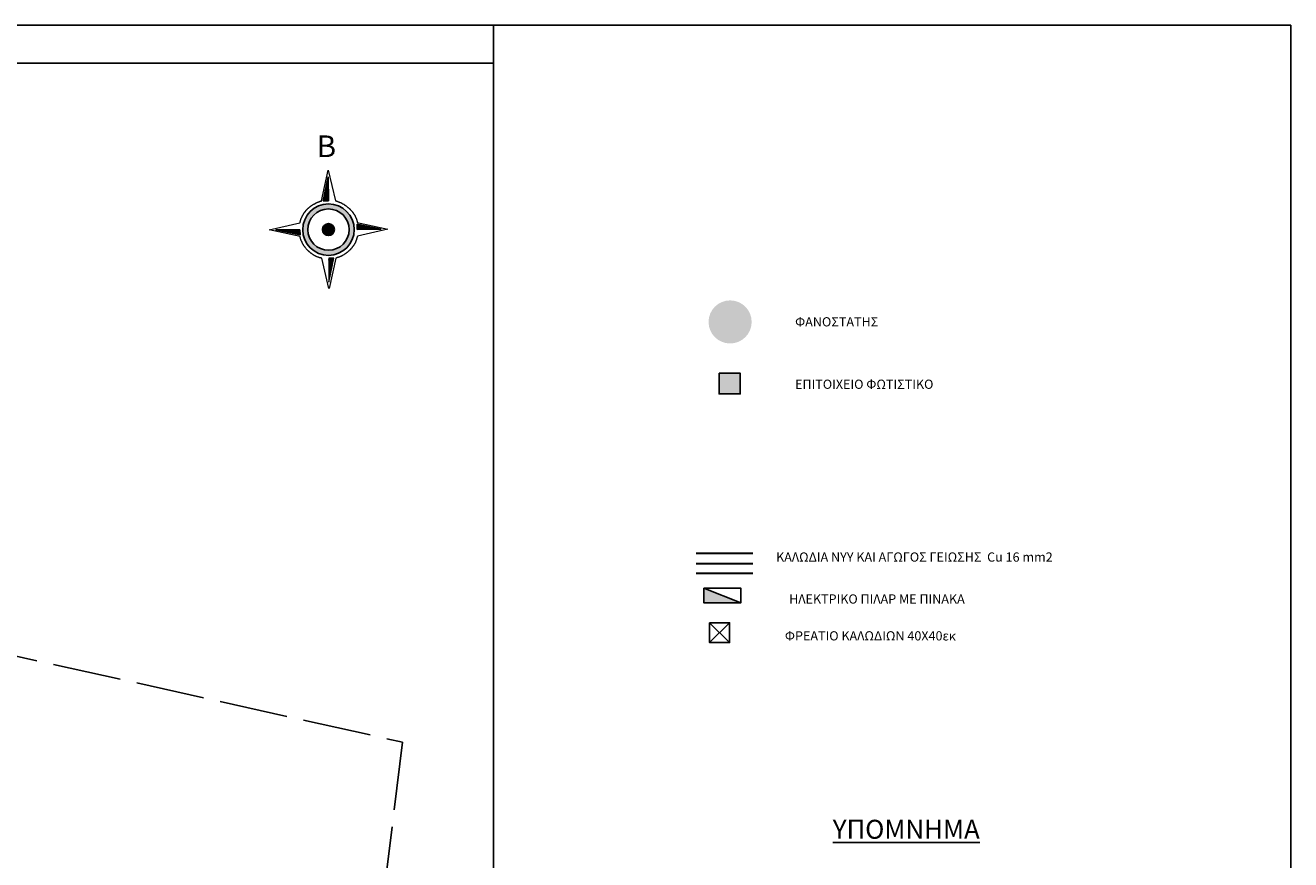
# Model space of a CAD drawing. Units: millimetres. Extents: x 465426 to 465621, y 3913180 to 3913376.
# Drawn here: x 465554 to 465621, y 3913332 to 3913376 of the extents above; entities that cross this region are included whole.
import ezdxf

# ---------------------------------------------------------------- set-up
doc = ezdxf.new("R2010")
doc.units = ezdxf.units.MM
doc.linetypes.add('ACAD_ISO02W100', pattern=[15, 12, -3])
for name, color, linetype in [('BORRAS', 7, 'Continuous'), ('DIAS', 1, 'Continuous'), ('keimeno', 4, 'Continuous'), ('ORIO OIKISMOY', 7, 'Continuous'), ('PERIGRAMMA', 7, 'Continuous'), ('PR_FPTISMOS_NEW', 205, 'Continuous'), ('TEXT', 7, 'Continuous')]:
    doc.layers.add(name, color=color, linetype=linetype)
doc.styles.add('GREEKC', font='greekc', dxfattribs={"height": 5})
doc.styles.add('L100', font='simplex.shx', dxfattribs={"height": 0.393701})
pattern_1 = [(45.369787576, (416921.58047, 3075161.278878), (-0.0167585449857, 0.01654360954244), [])]

msp = doc.modelspace()

# ---------------------------------------------------------------- hatches: boundary and pattern name
at = {"layer": 'BORRAS', "linetype": 'Continuous', "lineweight": 18}
h = msp.add_hatch(dxfattribs=at)
h.set_pattern_fill('ANSI31', color=1, scale=0.138014, angle=0.36979, style=0)
h.set_pattern_definition(pattern_1)
h.paths.add_polyline_path([(465570.027, 3913367.861), (465569.765, 3913366.592), (465570.036, 3913366.594)])
h.paths.add_polyline_path([(465572.813, 3913365.093), (465571.553, 3913365.364), (465571.555, 3913365.085)])
h.paths.add_polyline_path([(465570.063, 3913362.307), (465570.316, 3913363.567), (465570.055, 3913363.565)])
at = {"layer": 'BORRAS'}
h = msp.add_hatch(color=1, dxfattribs=at)
edge = h.paths.add_edge_path()
edge.add_ellipse((465570.036, 3913365.075), major_axis=(0.959, 0.959), ratio=1, start_angle=133.75581, end_angle=313.75581)
edge.add_ellipse((465570.036, 3913365.075), major_axis=(0.959, 0.959), ratio=1, start_angle=313.75581, end_angle=493.75581)
edge = h.paths.add_edge_path(flags=16)
edge.add_ellipse((465570.036, 3913365.075), major_axis=(0.769, 0.769), ratio=1, start_angle=133.75581, end_angle=313.75581, ccw=False)
edge.add_ellipse((465570.036, 3913365.075), major_axis=(0.769, 0.769), ratio=1, start_angle=-46.24419, end_angle=133.75581, ccw=False)
edge = h.paths.add_edge_path(flags=0)
edge.add_ellipse((465570.036, 3913365.075), major_axis=(0.223, 0.223), ratio=1, start_angle=133.75581, end_angle=313.75581, ccw=False)
edge.add_ellipse((465570.036, 3913365.075), major_axis=(0.223, 0.223), ratio=1, start_angle=-46.24419, end_angle=133.75581, ccw=False)
h = msp.add_hatch(color=1, dxfattribs=at)
edge = h.paths.add_edge_path()
edge.add_ellipse((465570.036, 3913365.075), major_axis=(0.223, 0.223), ratio=1, start_angle=322.13573, end_angle=502.13573)
edge.add_ellipse((465570.036, 3913365.075), major_axis=(0.223, 0.223), ratio=1, start_angle=142.13573, end_angle=322.13573)
h = msp.add_hatch(dxfattribs=at)
h.set_pattern_fill('ANSI31', color=1, scale=0.138014, angle=0.36979, style=0)
h.set_pattern_definition(pattern_1)
h.paths.add_polyline_path([(465567.268, 3913365.057), (465568.537, 3913364.804), (465568.536, 3913365.065)])
at = {"layer": 'DIAS', "ltscale": 5}
h = msp.add_hatch(color=4, dxfattribs=at)
edge = h.paths.add_edge_path()
edge.add_arc((465591.197, 3913360.208), 1.136, 0, 360)
at = {"layer": 'keimeno'}
msp.add_hatch(color=40, dxfattribs=at).paths.add_polyline_path([(465590.62, 3913357.503), (465591.735, 3913357.503), (465591.735, 3913356.411), (465590.62, 3913356.411)])
at = {"layer": 'PR_FPTISMOS_NEW'}
msp.add_hatch(color=256, dxfattribs=at).paths.add_polyline_path([(465589.817, 3913346.18), (465589.817, 3913345.393), (465591.758, 3913345.393)])

# ---------------------------------------------------------------- linework, layer by layer
at = {"layer": 'BORRAS', "color": 1, "linetype": 'Continuous', "lineweight": 18}
for p, q in [((465569.672, 3913366.592, 1.42), (465570.025, 3913368.206, 1.42)), ((465570.025, 3913368.206, 1.42), (465570.399, 3913366.596, 1.42)), ((465568.745, 3913365.933, 1.42), (465568.754, 3913365.952, 1.42)), ((465568.754, 3913365.952, 1.42), (465568.763, 3913365.961, 1.42)), ((465568.763, 3913365.961, 1.42), (465568.772, 3913365.98, 1.42)), ((465568.772, 3913365.98, 1.42), (465568.781, 3913365.989, 1.42)), ((465568.781, 3913365.989, 1.42), (465568.791, 3913366.008, 1.42)), ((465568.791, 3913366.008, 1.42), (465568.8, 3913366.018, 1.42)), ((465568.8, 3913366.018, 1.42), (465568.818, 3913366.036, 1.42)), ((465568.818, 3913366.036, 1.42), (465568.828, 3913366.046, 1.42)), ((465568.828, 3913366.046, 1.42), (465568.837, 3913366.064, 1.42)), ((465568.837, 3913366.064, 1.42), (465568.846, 3913366.074, 1.42)), ((465568.846, 3913366.074, 1.42), (465568.855, 3913366.092, 1.42)), ((465568.855, 3913366.092, 1.42), (465568.874, 3913366.102, 1.42)), ((465568.874, 3913366.102, 1.42), (465568.883, 3913366.111, 1.42)), ((465568.883, 3913366.111, 1.42), (465568.892, 3913366.13, 1.42)), ((465568.892, 3913366.13, 1.42), (465568.911, 3913366.139, 1.42)), ((465568.911, 3913366.139, 1.42), (465568.92, 3913366.149, 1.42)), ((465568.92, 3913366.149, 1.42), (465568.929, 3913366.167, 1.42)), ((465568.929, 3913366.167, 1.42), (465568.948, 3913366.177, 1.42)), ((465568.948, 3913366.177, 1.42), (465568.957, 3913366.186, 1.42)), ((465568.957, 3913366.186, 1.42), (465568.966, 3913366.205, 1.42)), ((465568.966, 3913366.205, 1.42), (465568.985, 3913366.214, 1.42)), ((465568.985, 3913366.214, 1.42), (465568.994, 3913366.224, 1.42)), ((465568.994, 3913366.224, 1.42), (465569.013, 3913366.233, 1.42)), ((465569.013, 3913366.233, 1.42), (465569.022, 3913366.252, 1.42)), ((465569.022, 3913366.252, 1.42), (465569.031, 3913366.261, 1.42)), ((465569.031, 3913366.261, 1.42), (465569.05, 3913366.271, 1.42)), ((465569.05, 3913366.271, 1.42), (465569.059, 3913366.28, 1.42)), ((465569.059, 3913366.28, 1.42), (465569.078, 3913366.29, 1.42)), ((465569.078, 3913366.29, 1.42), (465569.087, 3913366.299, 1.42)), ((465569.087, 3913366.299, 1.42), (465569.106, 3913366.308, 1.42)), ((465569.106, 3913366.308, 1.42), (465569.115, 3913366.327, 1.42)), ((465569.115, 3913366.327, 1.42), (465569.133, 3913366.337, 1.42)), ((465569.133, 3913366.337, 1.42), (465569.152, 3913366.346, 1.42)), ((465569.152, 3913366.346, 1.42), (465569.161, 3913366.355, 1.42)), ((465569.161, 3913366.355, 1.42), (465569.18, 3913366.365, 1.42)), ((465569.18, 3913366.365, 1.42), (465569.189, 3913366.374, 1.42)), ((465569.189, 3913366.374, 1.42), (465569.208, 3913366.384, 1.42)), ((465569.208, 3913366.384, 1.42), (465569.226, 3913366.393, 1.42)), ((465569.226, 3913366.393, 1.42), (465569.235, 3913366.402, 1.42)), ((465569.235, 3913366.402, 1.42), (465569.254, 3913366.412, 1.42)), ((465569.254, 3913366.412, 1.42), (465569.263, 3913366.421, 1.42)), ((465569.263, 3913366.421, 1.42), (465569.282, 3913366.421, 1.42)), ((465569.282, 3913366.421, 1.42), (465569.3, 3913366.431, 1.42)), ((465569.3, 3913366.431, 1.42), (465569.31, 3913366.44, 1.42)), ((465569.31, 3913366.44, 1.42), (465569.328, 3913366.45, 1.42)), ((465569.328, 3913366.45, 1.42), (465569.347, 3913366.459, 1.42)), ((465569.347, 3913366.459, 1.42), (465569.365, 3913366.469, 1.42)), ((465569.365, 3913366.469, 1.42), (465569.375, 3913366.478, 1.42)), ((465569.375, 3913366.478, 1.42), (465569.393, 3913366.478, 1.42)), ((465569.393, 3913366.478, 1.42), (465569.412, 3913366.487, 1.42)), ((465569.412, 3913366.487, 1.42), (465569.421, 3913366.497, 1.42)), ((465569.421, 3913366.497, 1.42), (465569.44, 3913366.506, 1.42)), ((465569.44, 3913366.506, 1.42), (465569.458, 3913366.516, 1.42)), ((465569.458, 3913366.516, 1.42), (465569.477, 3913366.516, 1.42)), ((465569.477, 3913366.516, 1.42), (465569.486, 3913366.525, 1.42)), ((465569.486, 3913366.525, 1.42), (465569.505, 3913366.535, 1.42)), ((465569.505, 3913366.535, 1.42), (465569.523, 3913366.535, 1.42)), ((465569.523, 3913366.535, 1.42), (465569.542, 3913366.544, 1.42)), ((465569.542, 3913366.544, 1.42), (465569.561, 3913366.554, 1.42)), ((465569.561, 3913366.554, 1.42), (465569.57, 3913366.554, 1.42)), ((465569.57, 3913366.554, 1.42), (465569.589, 3913366.563, 1.42)), ((465569.589, 3913366.563, 1.42), (465569.607, 3913366.573, 1.42)), ((465569.607, 3913366.573, 1.42), (465569.626, 3913366.573, 1.42)), ((465569.626, 3913366.573, 1.42), (465569.644, 3913366.582, 1.42)), ((465569.644, 3913366.582, 1.42), (465569.663, 3913366.582, 1.42)), ((465569.663, 3913366.582, 1.42), (465569.672, 3913366.592, 1.42)), ((465570.399, 3913366.596, 1.42), (465570.418, 3913366.587, 1.42)), ((465570.418, 3913366.587, 1.42), (465570.436, 3913366.587, 1.42)), ((465570.436, 3913366.587, 1.42), (465570.455, 3913366.578, 1.42)), ((465570.455, 3913366.578, 1.42), (465570.474, 3913366.569, 1.42)), ((465570.474, 3913366.569, 1.42), (465570.492, 3913366.569, 1.42)), ((465570.492, 3913366.569, 1.42), (465570.511, 3913366.56, 1.42)), ((465570.511, 3913366.56, 1.42), (465570.53, 3913366.551, 1.42)), ((465570.53, 3913366.551, 1.42), (465570.549, 3913366.541, 1.42)), ((465570.549, 3913366.541, 1.42), (465570.567, 3913366.542, 1.42)), ((465570.567, 3913366.542, 1.42), (465570.586, 3913366.532, 1.42)), ((465570.586, 3913366.532, 1.42), (465570.605, 3913366.523, 1.42)), ((465570.605, 3913366.523, 1.42), (465570.623, 3913366.514, 1.42)), ((465570.623, 3913366.514, 1.42), (465570.642, 3913366.505, 1.42)), ((465570.642, 3913366.505, 1.42), (465570.661, 3913366.496, 1.42)), ((465570.661, 3913366.496, 1.42), (465570.679, 3913366.496, 1.42)), ((465570.679, 3913366.496, 1.42), (465570.698, 3913366.486, 1.42)), ((465570.698, 3913366.486, 1.42), (465570.717, 3913366.477, 1.42)), ((465570.717, 3913366.477, 1.42), (465570.735, 3913366.468, 1.42)), ((465570.735, 3913366.468, 1.42), (465570.754, 3913366.459, 1.42)), ((465570.754, 3913366.459, 1.42), (465570.763, 3913366.45, 1.42)), ((465570.763, 3913366.45, 1.42), (465570.782, 3913366.44, 1.42)), ((465570.782, 3913366.44, 1.42), (465570.801, 3913366.431, 1.42)), ((465570.801, 3913366.431, 1.42), (465570.82, 3913366.422, 1.42)), ((465570.82, 3913366.422, 1.42), (465570.838, 3913366.413, 1.42)), ((465570.838, 3913366.413, 1.42), (465570.857, 3913366.394, 1.42)), ((465570.857, 3913366.394, 1.42), (465570.866, 3913366.385, 1.42)), ((465570.866, 3913366.385, 1.42), (465570.885, 3913366.376, 1.42)), ((465570.885, 3913366.376, 1.42), (465570.904, 3913366.367, 1.42)), ((465570.904, 3913366.367, 1.42), (465570.922, 3913366.357, 1.42)), ((465570.922, 3913366.357, 1.42), (465570.932, 3913366.348, 1.42)), ((465570.932, 3913366.348, 1.42), (465570.951, 3913366.33, 1.42)), ((465570.951, 3913366.33, 1.42), (465570.969, 3913366.32, 1.42)), ((465570.969, 3913366.32, 1.42), (465570.979, 3913366.311, 1.42)), ((465570.979, 3913366.311, 1.42), (465570.997, 3913366.302, 1.42)), ((465570.997, 3913366.302, 1.42), (465571.016, 3913366.283, 1.42)), ((465571.016, 3913366.283, 1.42), (465571.026, 3913366.274, 1.42)), ((465571.026, 3913366.274, 1.42), (465571.044, 3913366.265, 1.42)), ((465571.044, 3913366.265, 1.42), (465571.063, 3913366.246, 1.42)), ((465571.063, 3913366.246, 1.42), (465571.072, 3913366.237, 1.42)), ((465571.072, 3913366.237, 1.42), (465571.091, 3913366.228, 1.42)), ((465571.091, 3913366.228, 1.42), (465571.101, 3913366.209, 1.42)), ((465571.101, 3913366.209, 1.42), (465571.119, 3913366.2, 1.42)), ((465571.119, 3913366.2, 1.42), (465571.129, 3913366.191, 1.42)), ((465571.129, 3913366.191, 1.42), (465571.147, 3913366.172, 1.42)), ((465571.147, 3913366.172, 1.42), (465571.157, 3913366.163, 1.42)), ((465571.157, 3913366.163, 1.42), (465571.175, 3913366.145, 1.42)), ((465571.175, 3913366.145, 1.42), (465571.185, 3913366.135, 1.42)), ((465571.185, 3913366.135, 1.42), (465571.194, 3913366.126, 1.42)), ((465571.194, 3913366.126, 1.42), (465571.213, 3913366.108, 1.42)), ((465571.213, 3913366.108, 1.42), (465571.222, 3913366.098, 1.42)), ((465571.222, 3913366.098, 1.42), (465571.232, 3913366.08, 1.42)), ((465571.232, 3913366.08, 1.42), (465571.251, 3913366.071, 1.42)), ((465571.251, 3913366.071, 1.42), (465571.26, 3913366.052, 1.42)), ((465571.26, 3913366.052, 1.42), (465571.269, 3913366.043, 1.42)), ((465571.269, 3913366.043, 1.42), (465571.279, 3913366.024, 1.42)), ((465571.279, 3913366.024, 1.42), (465571.288, 3913366.015, 1.42)), ((465571.288, 3913366.015, 1.42), (465571.307, 3913366.006, 1.42)), ((465571.307, 3913366.006, 1.42), (465571.316, 3913365.987, 1.42)), ((465571.316, 3913365.987, 1.42), (465571.326, 3913365.969, 1.42)), ((465571.326, 3913365.969, 1.42), (465571.335, 3913365.959, 1.42)), ((465571.335, 3913365.959, 1.42), (465571.345, 3913365.941, 1.42)), ((465571.345, 3913365.941, 1.42), (465571.354, 3913365.932, 1.42)), ((465566.905, 3913365.055, 1.42), (465568.533, 3913365.429, 1.42)), ((465568.533, 3913365.429, 1.42), (465568.543, 3913365.447, 1.42)), ((465568.543, 3913365.466, 1.42), (465568.552, 3913365.485, 1.42)), ((465568.543, 3913365.447, 1.42), (465568.543, 3913365.466, 1.42)), ((465568.552, 3913365.503, 1.42), (465568.561, 3913365.522, 1.42)), ((465568.552, 3913365.485, 1.42), (465568.552, 3913365.503, 1.42)), ((465568.561, 3913365.541, 1.42), (465568.57, 3913365.55, 1.42)), ((465568.561, 3913365.522, 1.42), (465568.561, 3913365.541, 1.42)), ((465568.57, 3913365.569, 1.42), (465568.579, 3913365.587, 1.42)), ((465568.57, 3913365.55, 1.42), (465568.57, 3913365.569, 1.42)), ((465568.579, 3913365.587, 1.42), (465568.588, 3913365.606, 1.42)), ((465568.588, 3913365.625, 1.42), (465568.597, 3913365.643, 1.42)), ((465568.588, 3913365.606, 1.42), (465568.588, 3913365.625, 1.42)), ((465568.597, 3913365.643, 1.42), (465568.606, 3913365.662, 1.42)), ((465568.606, 3913365.681, 1.42), (465568.616, 3913365.7, 1.42)), ((465568.606, 3913365.662, 1.42), (465568.606, 3913365.681, 1.42)), ((465568.616, 3913365.7, 1.42), (465568.625, 3913365.709, 1.42)), ((465568.625, 3913365.709, 1.42), (465568.634, 3913365.728, 1.42)), ((465568.634, 3913365.746, 1.42), (465568.643, 3913365.765, 1.42)), ((465568.634, 3913365.728, 1.42), (465568.634, 3913365.746, 1.42)), ((465568.643, 3913365.765, 1.42), (465568.652, 3913365.774, 1.42)), ((465568.652, 3913365.774, 1.42), (465568.662, 3913365.793, 1.42)), ((465568.662, 3913365.793, 1.42), (465568.671, 3913365.812, 1.42)), ((465568.671, 3913365.812, 1.42), (465568.68, 3913365.83, 1.42)), ((465568.68, 3913365.83, 1.42), (465568.689, 3913365.84, 1.42)), ((465568.689, 3913365.84, 1.42), (465568.698, 3913365.858, 1.42)), ((465568.698, 3913365.858, 1.42), (465568.708, 3913365.877, 1.42)), ((465568.708, 3913365.877, 1.42), (465568.717, 3913365.887, 1.42)), ((465568.717, 3913365.887, 1.42), (465568.726, 3913365.905, 1.42)), ((465568.726, 3913365.905, 1.42), (465568.735, 3913365.915, 1.42)), ((465568.735, 3913365.915, 1.42), (465568.745, 3913365.933, 1.42)), ((465571.354, 3913365.932, 1.42), (465571.363, 3913365.913, 1.42)), ((465571.363, 3913365.913, 1.42), (465571.373, 3913365.904, 1.42)), ((465571.373, 3913365.904, 1.42), (465571.382, 3913365.885, 1.42)), ((465571.382, 3913365.885, 1.42), (465571.392, 3913365.876, 1.42)), ((465571.392, 3913365.876, 1.42), (465571.401, 3913365.857, 1.42)), ((465571.401, 3913365.857, 1.42), (465571.41, 3913365.839, 1.42)), ((465571.41, 3913365.839, 1.42), (465571.42, 3913365.829, 1.42)), ((465571.42, 3913365.829, 1.42), (465571.429, 3913365.811, 1.42)), ((465571.429, 3913365.811, 1.42), (465571.439, 3913365.802, 1.42)), ((465571.439, 3913365.802, 1.42), (465571.439, 3913365.783, 1.42)), ((465571.439, 3913365.783, 1.42), (465571.448, 3913365.774, 1.42)), ((465571.448, 3913365.774, 1.42), (465571.458, 3913365.755, 1.42)), ((465571.458, 3913365.755, 1.42), (465571.467, 3913365.746, 1.42)), ((465571.467, 3913365.746, 1.42), (465571.467, 3913365.727, 1.42)), ((465571.467, 3913365.727, 1.42), (465571.477, 3913365.709, 1.42)), ((465571.477, 3913365.709, 1.42), (465571.486, 3913365.699, 1.42)), ((465571.486, 3913365.699, 1.42), (465571.486, 3913365.681, 1.42)), ((465571.486, 3913365.681, 1.42), (465571.495, 3913365.671, 1.42)), ((465571.495, 3913365.671, 1.42), (465571.496, 3913365.653, 1.42)), ((465571.496, 3913365.653, 1.42), (465571.505, 3913365.644, 1.42)), ((465571.505, 3913365.644, 1.42), (465571.514, 3913365.625, 1.42)), ((465571.514, 3913365.625, 1.42), (465571.514, 3913365.616, 1.42)), ((465571.514, 3913365.616, 1.42), (465571.524, 3913365.597, 1.42)), ((465571.524, 3913365.597, 1.42), (465571.524, 3913365.588, 1.42)), ((465571.524, 3913365.588, 1.42), (465571.524, 3913365.569, 1.42)), ((465571.524, 3913365.569, 1.42), (465571.533, 3913365.56, 1.42)), ((465571.533, 3913365.56, 1.42), (465571.534, 3913365.541, 1.42)), ((465571.534, 3913365.541, 1.42), (465571.534, 3913365.532, 1.42)), ((465571.534, 3913365.532, 1.42), (465571.543, 3913365.513, 1.42)), ((465571.543, 3913365.513, 1.42), (465571.543, 3913365.504, 1.42)), ((465571.543, 3913365.504, 1.42), (465571.543, 3913365.485, 1.42)), ((465571.543, 3913365.485, 1.42), (465571.543, 3913365.476, 1.42)), ((465571.543, 3913365.476, 1.42), (465571.553, 3913365.458, 1.42)), ((465571.553, 3913365.458, 1.42), (465571.553, 3913365.448, 1.42)), ((465571.553, 3913365.448, 1.42), (465573.167, 3913365.095, 1.42)), ((465568.538, 3913364.711, 1.42), (465566.905, 3913365.055, 1.42)), ((465568.547, 3913364.693, 1.42), (465568.538, 3913364.711, 1.42)), ((465568.548, 3913364.674, 1.42), (465568.547, 3913364.693, 1.42)), ((465568.548, 3913364.665, 1.42), (465568.548, 3913364.674, 1.42)), ((465568.557, 3913364.646, 1.42), (465568.548, 3913364.665, 1.42)), ((465568.557, 3913364.627, 1.42), (465568.557, 3913364.646, 1.42)), ((465568.567, 3913364.618, 1.42), (465568.557, 3913364.627, 1.42)), ((465568.567, 3913364.6, 1.42), (465568.567, 3913364.618, 1.42)), ((465571.539, 3913364.637, 1.42), (465571.53, 3913364.619, 1.42)), ((465571.53, 3913364.619, 1.42), (465571.53, 3913364.6, 1.42)), ((465571.548, 3913364.665, 1.42), (465571.539, 3913364.647, 1.42)), ((465571.539, 3913364.647, 1.42), (465571.539, 3913364.637, 1.42)), ((465571.558, 3913364.712, 1.42), (465571.548, 3913364.693, 1.42)), ((465571.548, 3913364.693, 1.42), (465571.548, 3913364.684, 1.42)), ((465571.548, 3913364.684, 1.42), (465571.548, 3913364.665, 1.42)), ((465573.167, 3913365.095, 1.42), (465571.557, 3913364.731, 1.42)), ((465571.557, 3913364.731, 1.42), (465571.558, 3913364.712, 1.42)), ((465568.567, 3913364.581, 1.42), (465568.567, 3913364.6, 1.42)), ((465568.576, 3913364.562, 1.42), (465568.567, 3913364.581, 1.42)), ((465568.586, 3913364.553, 1.42), (465568.576, 3913364.562, 1.42)), ((465568.586, 3913364.534, 1.42), (465568.586, 3913364.553, 1.42)), ((465568.595, 3913364.516, 1.42), (465568.586, 3913364.534, 1.42)), ((465568.595, 3913364.506, 1.42), (465568.595, 3913364.516, 1.42)), ((465568.605, 3913364.488, 1.42), (465568.595, 3913364.506, 1.42)), ((465568.614, 3913364.469, 1.42), (465568.605, 3913364.488, 1.42)), ((465568.614, 3913364.46, 1.42), (465568.614, 3913364.469, 1.42)), ((465568.624, 3913364.441, 1.42), (465568.614, 3913364.46, 1.42)), ((465568.633, 3913364.423, 1.42), (465568.624, 3913364.441, 1.42)), ((465568.642, 3913364.414, 1.42), (465568.633, 3913364.423, 1.42)), ((465568.643, 3913364.395, 1.42), (465568.642, 3913364.414, 1.42)), ((465568.652, 3913364.376, 1.42), (465568.643, 3913364.395, 1.42)), ((465568.661, 3913364.358, 1.42), (465568.652, 3913364.376, 1.42)), ((465568.671, 3913364.349, 1.42), (465568.661, 3913364.358, 1.42)), ((465568.68, 3913364.33, 1.42), (465568.671, 3913364.349, 1.42)), ((465568.69, 3913364.311, 1.42), (465568.68, 3913364.33, 1.42)), ((465568.699, 3913364.302, 1.42), (465568.69, 3913364.311, 1.42)), ((465568.709, 3913364.284, 1.42), (465568.699, 3913364.302, 1.42)), ((465568.718, 3913364.265, 1.42), (465568.709, 3913364.284, 1.42)), ((465568.727, 3913364.256, 1.42), (465568.718, 3913364.265, 1.42)), ((465568.737, 3913364.237, 1.42), (465568.727, 3913364.256, 1.42)), ((465568.746, 3913364.219, 1.42), (465568.737, 3913364.237, 1.42)), ((465568.756, 3913364.209, 1.42), (465568.746, 3913364.219, 1.42)), ((465568.765, 3913364.191, 1.42), (465568.756, 3913364.209, 1.42)), ((465568.784, 3913364.172, 1.42), (465568.765, 3913364.191, 1.42)), ((465568.793, 3913364.163, 1.42), (465568.784, 3913364.172, 1.42)), ((465568.803, 3913364.144, 1.42), (465568.793, 3913364.163, 1.42)), ((465568.812, 3913364.126, 1.42), (465568.803, 3913364.144, 1.42)), ((465568.831, 3913364.117, 1.42), (465568.812, 3913364.126, 1.42)), ((465568.84, 3913364.098, 1.42), (465568.831, 3913364.117, 1.42)), ((465568.85, 3913364.089, 1.42), (465568.84, 3913364.098, 1.42)), ((465568.859, 3913364.07, 1.42), (465568.85, 3913364.089, 1.42)), ((465568.878, 3913364.052, 1.42), (465568.859, 3913364.07, 1.42)), ((465568.887, 3913364.042, 1.42), (465568.878, 3913364.052, 1.42)), ((465568.897, 3913364.024, 1.42), (465568.887, 3913364.042, 1.42)), ((465568.915, 3913364.015, 1.42), (465568.897, 3913364.024, 1.42)), ((465568.925, 3913363.996, 1.42), (465568.915, 3913364.015, 1.42)), ((465568.934, 3913363.987, 1.42), (465568.925, 3913363.996, 1.42)), ((465568.953, 3913363.978, 1.42), (465568.934, 3913363.987, 1.42)), ((465568.962, 3913363.959, 1.42), (465568.953, 3913363.978, 1.42)), ((465568.981, 3913363.95, 1.42), (465568.962, 3913363.959, 1.42)), ((465568.99, 3913363.931, 1.42), (465568.981, 3913363.95, 1.42)), ((465571.106, 3913363.945, 1.42), (465571.087, 3913363.935, 1.42)), ((465571.115, 3913363.954, 1.42), (465571.106, 3913363.945, 1.42)), ((465571.134, 3913363.973, 1.42), (465571.115, 3913363.954, 1.42)), ((465571.143, 3913363.982, 1.42), (465571.134, 3913363.973, 1.42)), ((465571.152, 3913363.992, 1.42), (465571.143, 3913363.982, 1.42)), ((465571.171, 3913364.011, 1.42), (465571.152, 3913363.992, 1.42)), ((465571.18, 3913364.02, 1.42), (465571.171, 3913364.011, 1.42)), ((465571.198, 3913364.029, 1.42), (465571.18, 3913364.02, 1.42)), ((465571.208, 3913364.048, 1.42), (465571.198, 3913364.029, 1.42)), ((465571.217, 3913364.057, 1.42), (465571.208, 3913364.048, 1.42)), ((465571.235, 3913364.076, 1.42), (465571.217, 3913364.057, 1.42)), ((465571.245, 3913364.086, 1.42), (465571.235, 3913364.076, 1.42)), ((465571.254, 3913364.104, 1.42), (465571.245, 3913364.086, 1.42)), ((465571.263, 3913364.114, 1.42), (465571.254, 3913364.104, 1.42)), ((465571.282, 3913364.132, 1.42), (465571.263, 3913364.114, 1.42)), ((465571.291, 3913364.142, 1.42), (465571.282, 3913364.132, 1.42)), ((465571.3, 3913364.161, 1.42), (465571.291, 3913364.142, 1.42)), ((465571.309, 3913364.17, 1.42), (465571.3, 3913364.161, 1.42)), ((465571.328, 3913364.189, 1.42), (465571.309, 3913364.17, 1.42)), ((465571.337, 3913364.207, 1.42), (465571.328, 3913364.189, 1.42)), ((465571.346, 3913364.217, 1.42), (465571.337, 3913364.207, 1.42)), ((465571.356, 3913364.235, 1.42), (465571.346, 3913364.217, 1.42)), ((465571.365, 3913364.245, 1.42), (465571.356, 3913364.235, 1.42)), ((465571.374, 3913364.263, 1.42), (465571.365, 3913364.245, 1.42)), ((465571.383, 3913364.282, 1.42), (465571.374, 3913364.263, 1.42)), ((465571.392, 3913364.292, 1.42), (465571.383, 3913364.282, 1.42)), ((465571.402, 3913364.31, 1.42), (465571.392, 3913364.292, 1.42)), ((465571.411, 3913364.329, 1.42), (465571.402, 3913364.31, 1.42)), ((465571.42, 3913364.338, 1.42), (465571.411, 3913364.329, 1.42)), ((465571.429, 3913364.357, 1.42), (465571.42, 3913364.338, 1.42)), ((465571.439, 3913364.366, 1.42), (465571.429, 3913364.357, 1.42)), ((465571.448, 3913364.385, 1.42), (465571.439, 3913364.366, 1.42)), ((465571.457, 3913364.404, 1.42), (465571.448, 3913364.385, 1.42)), ((465571.466, 3913364.432, 1.42), (465571.457, 3913364.413, 1.42)), ((465571.457, 3913364.413, 1.42), (465571.457, 3913364.404, 1.42)), ((465571.475, 3913364.451, 1.42), (465571.466, 3913364.432, 1.42)), ((465571.485, 3913364.46, 1.42), (465571.475, 3913364.451, 1.42)), ((465571.494, 3913364.497, 1.42), (465571.484, 3913364.479, 1.42)), ((465571.484, 3913364.479, 1.42), (465571.485, 3913364.46, 1.42)), ((465571.503, 3913364.507, 1.42), (465571.494, 3913364.497, 1.42)), ((465571.512, 3913364.544, 1.42), (465571.503, 3913364.525, 1.42)), ((465571.503, 3913364.525, 1.42), (465571.503, 3913364.507, 1.42)), ((465571.521, 3913364.572, 1.42), (465571.512, 3913364.553, 1.42)), ((465571.512, 3913364.553, 1.42), (465571.512, 3913364.544, 1.42)), ((465571.53, 3913364.6, 1.42), (465571.521, 3913364.591, 1.42)), ((465571.521, 3913364.591, 1.42), (465571.521, 3913364.572, 1.42)), ((465569.009, 3913363.922, 1.42), (465568.99, 3913363.931, 1.42)), ((465569.018, 3913363.913, 1.42), (465569.009, 3913363.922, 1.42)), ((465569.037, 3913363.894, 1.42), (465569.018, 3913363.913, 1.42)), ((465569.047, 3913363.885, 1.42), (465569.037, 3913363.894, 1.42)), ((465569.065, 3913363.876, 1.42), (465569.047, 3913363.885, 1.42)), ((465569.075, 3913363.857, 1.42), (465569.065, 3913363.876, 1.42)), ((465569.093, 3913363.848, 1.42), (465569.075, 3913363.857, 1.42)), ((465569.103, 3913363.839, 1.42), (465569.093, 3913363.848, 1.42)), ((465569.122, 3913363.83, 1.42), (465569.103, 3913363.839, 1.42)), ((465569.14, 3913363.811, 1.42), (465569.122, 3913363.83, 1.42)), ((465569.15, 3913363.802, 1.42), (465569.14, 3913363.811, 1.42)), ((465569.168, 3913363.793, 1.42), (465569.15, 3913363.802, 1.42)), ((465569.187, 3913363.783, 1.42), (465569.168, 3913363.793, 1.42)), ((465569.196, 3913363.774, 1.42), (465569.187, 3913363.783, 1.42)), ((465569.215, 3913363.756, 1.42), (465569.196, 3913363.774, 1.42)), ((465569.234, 3913363.746, 1.42), (465569.215, 3913363.756, 1.42)), ((465569.243, 3913363.737, 1.42), (465569.234, 3913363.746, 1.42)), ((465569.262, 3913363.728, 1.42), (465569.243, 3913363.737, 1.42)), ((465569.281, 3913363.719, 1.42), (465569.262, 3913363.728, 1.42)), ((465569.29, 3913363.71, 1.42), (465569.281, 3913363.719, 1.42)), ((465569.309, 3913363.7, 1.42), (465569.29, 3913363.71, 1.42)), ((465569.327, 3913363.691, 1.42), (465569.309, 3913363.7, 1.42)), ((465569.346, 3913363.682, 1.42), (465569.327, 3913363.691, 1.42)), ((465569.356, 3913363.673, 1.42), (465569.346, 3913363.682, 1.42)), ((465569.374, 3913363.673, 1.42), (465569.356, 3913363.673, 1.42)), ((465569.393, 3913363.664, 1.42), (465569.374, 3913363.673, 1.42)), ((465569.402, 3913363.654, 1.42), (465569.393, 3913363.664, 1.42)), ((465569.421, 3913363.645, 1.42), (465569.402, 3913363.654, 1.42)), ((465569.44, 3913363.636, 1.42), (465569.421, 3913363.645, 1.42)), ((465569.449, 3913363.636, 1.42), (465569.44, 3913363.636, 1.42)), ((465569.468, 3913363.627, 1.42), (465569.449, 3913363.636, 1.42)), ((465569.486, 3913363.618, 1.42), (465569.468, 3913363.627, 1.42)), ((465569.505, 3913363.618, 1.42), (465569.486, 3913363.618, 1.42)), ((465569.514, 3913363.608, 1.42), (465569.505, 3913363.618, 1.42)), ((465569.533, 3913363.599, 1.42), (465569.514, 3913363.608, 1.42)), ((465569.552, 3913363.599, 1.42), (465569.533, 3913363.599, 1.42)), ((465569.57, 3913363.59, 1.42), (465569.552, 3913363.599, 1.42)), ((465569.58, 3913363.59, 1.42), (465569.57, 3913363.59, 1.42)), ((465569.598, 3913363.581, 1.42), (465569.58, 3913363.59, 1.42)), ((465569.617, 3913363.581, 1.42), (465569.598, 3913363.581, 1.42)), ((465569.626, 3913363.581, 1.42), (465569.617, 3913363.581, 1.42)), ((465569.645, 3913363.572, 1.42), (465569.626, 3913363.581, 1.42)), ((465569.664, 3913363.572, 1.42), (465569.645, 3913363.572, 1.42)), ((465569.682, 3913363.563, 1.42), (465569.664, 3913363.572, 1.42)), ((465569.692, 3913363.563, 1.42), (465569.682, 3913363.563, 1.42)), ((465570.056, 3913361.972, 1.42), (465569.692, 3913363.563, 1.42)), ((465570.316, 3913363.567, 1.42), (465570.055, 3913363.565, 1.42)), ((465570.055, 3913363.565, 1.42), (465570.063, 3913362.307, 1.42)), ((465570.063, 3913362.307, 1.42), (465570.316, 3913363.567, 1.42)), ((465570.419, 3913363.568, 1.42), (465570.065, 3913361.972, 1.42)), ((465570.437, 3913363.577, 1.42), (465570.419, 3913363.568, 1.42)), ((465570.447, 3913363.577, 1.42), (465570.437, 3913363.577, 1.42)), ((465570.465, 3913363.587, 1.42), (465570.447, 3913363.577, 1.42)), ((465570.484, 3913363.587, 1.42), (465570.465, 3913363.587, 1.42)), ((465570.502, 3913363.596, 1.42), (465570.484, 3913363.587, 1.42)), ((465570.521, 3913363.596, 1.42), (465570.502, 3913363.596, 1.42)), ((465570.54, 3913363.606, 1.42), (465570.521, 3913363.596, 1.42)), ((465570.558, 3913363.606, 1.42), (465570.54, 3913363.606, 1.42)), ((465570.567, 3913363.615, 1.42), (465570.558, 3913363.606, 1.42)), ((465570.586, 3913363.625, 1.42), (465570.567, 3913363.615, 1.42)), ((465570.605, 3913363.625, 1.42), (465570.586, 3913363.625, 1.42)), ((465570.623, 3913363.634, 1.42), (465570.605, 3913363.625, 1.42)), ((465570.642, 3913363.644, 1.42), (465570.623, 3913363.634, 1.42)), ((465570.651, 3913363.653, 1.42), (465570.642, 3913363.644, 1.42)), ((465570.67, 3913363.653, 1.42), (465570.651, 3913363.653, 1.42)), ((465570.688, 3913363.663, 1.42), (465570.67, 3913363.653, 1.42)), ((465570.707, 3913363.672, 1.42), (465570.688, 3913363.663, 1.42)), ((465570.716, 3913363.681, 1.42), (465570.707, 3913363.672, 1.42)), ((465570.735, 3913363.691, 1.42), (465570.716, 3913363.681, 1.42)), ((465570.753, 3913363.7, 1.42), (465570.735, 3913363.691, 1.42)), ((465570.772, 3913363.71, 1.42), (465570.753, 3913363.7, 1.42)), ((465570.781, 3913363.71, 1.42), (465570.772, 3913363.71, 1.42)), ((465570.8, 3913363.719, 1.42), (465570.781, 3913363.71, 1.42)), ((465570.818, 3913363.729, 1.42), (465570.8, 3913363.719, 1.42)), ((465570.837, 3913363.738, 1.42), (465570.818, 3913363.729, 1.42)), ((465570.846, 3913363.748, 1.42), (465570.837, 3913363.738, 1.42)), ((465570.865, 3913363.757, 1.42), (465570.846, 3913363.748, 1.42)), ((465570.883, 3913363.776, 1.42), (465570.865, 3913363.757, 1.42)), ((465570.893, 3913363.785, 1.42), (465570.883, 3913363.776, 1.42)), ((465570.911, 3913363.795, 1.42), (465570.893, 3913363.785, 1.42)), ((465570.93, 3913363.804, 1.42), (465570.911, 3913363.795, 1.42)), ((465570.939, 3913363.813, 1.42), (465570.93, 3913363.804, 1.42)), ((465570.957, 3913363.823, 1.42), (465570.939, 3913363.813, 1.42)), ((465570.976, 3913363.832, 1.42), (465570.957, 3913363.823, 1.42)), ((465570.985, 3913363.851, 1.42), (465570.976, 3913363.832, 1.42)), ((465571.004, 3913363.86, 1.42), (465570.985, 3913363.851, 1.42)), ((465571.022, 3913363.87, 1.42), (465571.004, 3913363.86, 1.42)), ((465571.032, 3913363.879, 1.42), (465571.022, 3913363.87, 1.42)), ((465571.05, 3913363.898, 1.42), (465571.032, 3913363.879, 1.42)), ((465571.059, 3913363.907, 1.42), (465571.05, 3913363.898, 1.42)), ((465571.078, 3913363.917, 1.42), (465571.059, 3913363.907, 1.42)), ((465571.087, 3913363.935, 1.42), (465571.078, 3913363.917, 1.42))]:
    msp.add_line(p, q, dxfattribs=at)
at = {"layer": 'BORRAS', "color": 1}
for p, q in [((465570.027, 3913367.861, 1.42), (465569.765, 3913366.592, 1.42)), ((465570.036, 3913366.594, 1.42), (465570.027, 3913367.861, 1.42)), ((465569.765, 3913366.592, 1.42), (465570.036, 3913366.594, 1.42)), ((465571.553, 3913365.364, 1.42), (465571.555, 3913365.085, 1.42)), ((465572.813, 3913365.093, 1.42), (465571.553, 3913365.364, 1.42)), ((465568.536, 3913365.065, 1.42), (465567.268, 3913365.057, 1.42)), ((465567.268, 3913365.057, 1.42), (465568.537, 3913364.804, 1.42)), ((465568.537, 3913364.804, 1.42), (465568.536, 3913365.065, 1.42)), ((465571.555, 3913365.085, 1.42), (465572.813, 3913365.093, 1.42))]:
    msp.add_line(p, q, dxfattribs=at)
for major_axis, start_param, end_param in [((0.959, 0.959), 5.501265, 11.78445), ((-0.769, 0.769), 3.930469, 10.213654), ((0.223, 0.223), 5.501265, 11.78445)]:
    msp.add_ellipse((465570.036, 3913365.075, 1.42), major_axis=major_axis, ratio=1, start_param=start_param, end_param=end_param, dxfattribs=at)
at = {"layer": 'DIAS', "color": 5, "ltscale": 5, "elevation": -2844.967}
msp.add_lwpolyline([(465590.62, 3913357.503), (465591.735, 3913357.503), (465591.735, 3913356.411), (465590.62, 3913356.411)], close=True, dxfattribs=at)
at = {"layer": 'DIAS', "color": 4, "linetype": 'ACAD_ISO02W100', "ltscale": 0.05, "const_width": 0.1}
msp.add_lwpolyline([(465589.396, 3913348.008), (465592.408, 3913348.008)], dxfattribs=at)
at = {"layer": 'DIAS', "color": 40, "linetype": 'ACAD_ISO02W100', "ltscale": 0.05, "const_width": 0.1}
msp.add_lwpolyline([(465589.396, 3913347.465), (465592.408, 3913347.465)], dxfattribs=at)
at = {"layer": 'DIAS', "color": 240, "linetype": 'ACAD_ISO02W100', "ltscale": 0.05, "const_width": 0.1}
msp.add_lwpolyline([(465589.396, 3913346.951), (465592.408, 3913346.951)], dxfattribs=at)
at = {"layer": 'ORIO OIKISMOY', "color": 30, "linetype": 'ACAD_ISO02W100', "ltscale": 0.3}
msp.add_lwpolyline([(465430, 3913306.243), (465465.327, 3913360.524), (465467.704, 3913361.74), (465573.943, 3913338.054), (465563.91, 3913257.017), (465499.434, 3913205.846), (465430, 3913235.724)], dxfattribs=at)
at = {"layer": 'PERIGRAMMA', "ltscale": 0.5}
for p, q in [((465578.732, 3913205.846), (465578.732, 3913375.846)), ((465578.732, 3913373.846), (465427.648, 3913373.846)), ((465578.732, 3913373.846), (465427.648, 3913373.846)), ((465620.732, 3913263.246), (465620.732, 3913373.846))]:
    msp.add_line(p, q, dxfattribs=at)
msp.add_lwpolyline([(465425.648, 3913375.846), (465425.648, 3913203.846), (465620.732, 3913203.846), (465620.732, 3913375.846)], close=True, dxfattribs=at)
at = {"layer": 'PR_FPTISMOS_NEW'}
for points in [[(465589.817, 3913346.18), (465589.817, 3913345.393), (465591.758, 3913345.393), (465591.758, 3913346.18), (465589.817, 3913346.18)], [(465589.817, 3913346.18), (465591.758, 3913345.393)]]:
    msp.add_lwpolyline(points, dxfattribs=at)
at = {"layer": 'PR_FPTISMOS_NEW', "color": 3}
msp.add_lwpolyline([(465590.119, 3913344.352), (465591.166, 3913344.352), (465591.166, 3913343.305), (465590.119, 3913343.305)], close=True, dxfattribs=at)
for points in [[(465591.166, 3913344.352), (465590.119, 3913343.305)], [(465590.119, 3913344.352), (465591.166, 3913343.305)]]:
    msp.add_lwpolyline(points, dxfattribs=at)

# ---------------------------------------------------------------- texts
at = {"layer": 'BORRAS', "color": 1, "style": 'GREEKC', "oblique": 0}
msp.add_text('B', height=1.145, rotation=0.28414, dxfattribs=at).set_placement((465569.415, 3913368.893, 1.42))
at = {"layer": 'TEXT', "color": 7, "width": 134.90323, "attachment_point": 1, "style": 'L100'}
for s, insert, char_height in [('{\\fTahoma|b0|i0|c161|p34;ΦΑΝΟΣΤΑΤΗΣ}', (465594.621, 3913360.458), 0.486), ('{\\fTahoma|b0|i0|c161|p34;ΕΠΙΤΟΙΧΕΙΟ ΦΩΤΙΣΤΙΚΟ}', (465594.621, 3913357.167), 0.486), ('ΚΑΛΩΔΙΑ ΝΥΥ ΚΑΙ ΑΓΩΓΟΣ ΓΕΙΩΣΗΣ  Cu 16 mm2', (465593.619, 3913348.057), 0.486), ('ΗΛΕΚΤΡΙΚΟ ΠΙΛΑΡ ΜΕ ΠΙΝΑΚΑ', (465594.307, 3913345.846), 0.486), ('ΦΡΕΑΤΙΟ ΚΑΛΩΔΙΩΝ 40Χ40εκ ', (465594.084, 3913343.903), 0.486), ('{\\fTahoma|b0|i0|c161|p34;\\LΥΠΟΜΝΗΜΑ}', (465596.605, 3913333.963), 1)]:
    msp.add_mtext(s, dxfattribs=dict(at, insert=insert, char_height=char_height))

doc.saveas('drawing.dxf')
